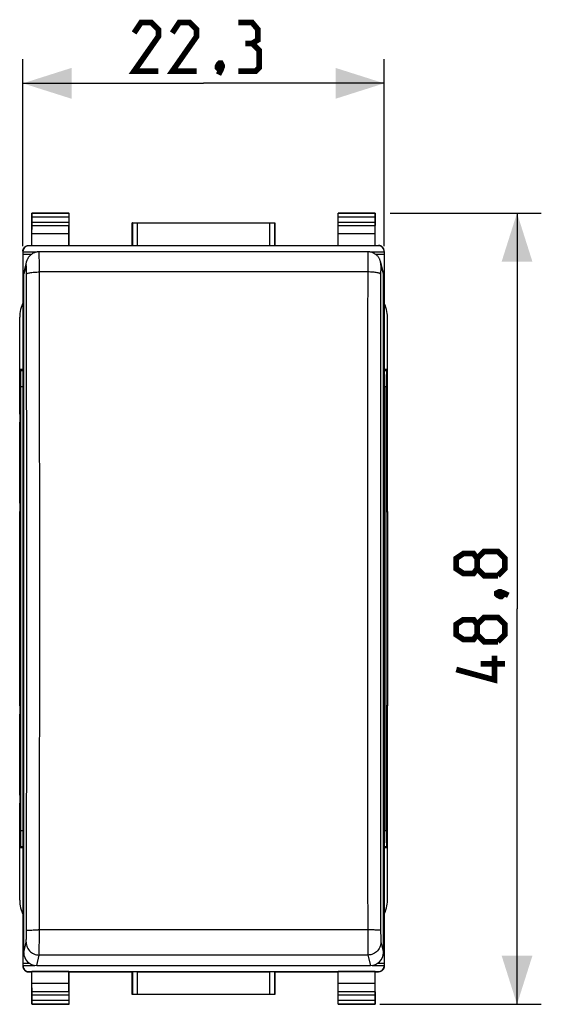
# Model space of a CAD drawing. Units: millimetres. Extents: x 78.9 to 164.1, y 53.8 to 122.
# Drawn here: x 131.9 to 164.1, y 53.8 to 114.6 of the extents above; entities that cross this region are included whole.
import ezdxf

# ---------------------------------------------------------------- set-up
doc = ezdxf.new("R2010")
doc.units = ezdxf.units.MM
doc.header["$LTSCALE"] = 16.335
doc.layers.get('0').update_dxf_attribs({"linetype": 'CONTINUOUS'})
for name, color, linetype in [('26814000', 7, 'CONTINUOUS'), ('ASSI', 7, 'CONTINUOUS'), ('RACCORDO', 7, 'CONTINUOUS')]:
    doc.layers.add(name, color=color, linetype=linetype)
doc.styles.get("Standard").update_dxf_attribs({"font": 'txt', "width": 0.8})
doc.dimstyles.new('DIMSTYLE_1', dxfattribs={"dimtxt": 3, "dimasz": 3, "dimexe": 1.5, "dimexo": 0.5, "dimgap": 0.75, "dimtad": 1, "dimdec": 1, "dimtxsty": 'STANDARD', "dimblk": '_FILLED', "dimblk1": '_FILLED', "dimblk2": '_FILLED', "dimcen": 0.09, "dimazin": 2, "dimtfac": 1, "dimtdec": 1, "dimtofl": 0, "dimtmove": 0, "dimatfit": 3, "dimldrblk": '_FILLED', "dimfxl": 1, "dimtolj": 1, "dimarcsym": 0})
doc.dimstyles.new('DIMSTYLE_2', dxfattribs={"dimtxt": 3, "dimasz": 3, "dimexe": 1.5, "dimexo": 0.5, "dimgap": 0.75, "dimtad": 1, "dimtxsty": 'STANDARD', "dimblk": '_FILLED', "dimblk1": '_FILLED', "dimblk2": '_FILLED', "dimcen": 0.09, "dimazin": 2, "dimtfac": 1, "dimtofl": 0, "dimtmove": 0, "dimatfit": 3, "dimldrblk": '_FILLED', "dimfxl": 1, "dimtolj": 1, "dimarcsym": 0})

# ---------------------------------------------------------------- blocks, each defined once
blk = doc.blocks.new('_FILLED')
at = {"color": 0, "linetype": 'BYBLOCK'}
blk.add_solid([(0, 0), (-1, 0.317), (-1, -0.317)], dxfattribs=at)
blk = doc.blocks.new('*D1')
at = {"color": 7, "linetype": 'CONTINUOUS'}
for p, q in [((132.123, 100.589), (132.123, 112.13)), ((154.423, 100.589), (154.423, 112.13)), ((132.123, 110.63), (143.273, 110.63)), ((154.423, 110.63), (143.273, 110.63))]:
    blk.add_line(p, q, dxfattribs=at)
at = {"color": 7, "linetype": 'CONTINUOUS', "xscale": 3, "yscale": 3, "zscale": 3, "rotation": 180}
blk.add_blockref('_FILLED', (132.123, 110.63), dxfattribs=at)
at = {"color": 7, "linetype": 'CONTINUOUS', "xscale": 3, "yscale": 3, "zscale": 3}
blk.add_blockref('_FILLED', (154.423, 110.63), dxfattribs=at)
blk = doc.blocks.new('*D2')
at = {"color": 7, "linetype": 'CONTINUOUS'}
for p, q in [((154.798, 102.63), (164.123, 102.63)), ((162.623, 102.63), (162.623, 78.23)), ((162.623, 53.83), (162.623, 78.23)), ((154.158, 53.83), (164.123, 53.83))]:
    blk.add_line(p, q, dxfattribs=at)
at = {"color": 7, "linetype": 'CONTINUOUS', "xscale": 3, "yscale": 3, "zscale": 3}
for p, rotation in [((162.623, 102.63), 90), ((162.623, 53.83), 270)]:
    blk.add_blockref('_FILLED', p, dxfattribs=dict(at, rotation=rotation))

msp = doc.modelspace()

# ---------------------------------------------------------------- linework, layer by layer
at = {"color": 7, "linetype": 'CONTINUOUS'}
for p, q in [((131.923, 90.23), (131.923, 96.204)), ((154.623, 90.23), (154.623, 96.204)), ((131.923, 92.98), (131.979, 92.924)), ((132.123, 92.98), (131.923, 92.98)), ((154.623, 92.98), (154.423, 92.98)), ((154.567, 92.924), (154.623, 92.98)), ((131.996, 64.536), (131.996, 91.924)), ((154.549, 64.536), (154.549, 91.924)), ((131.931, 90.23), (131.954, 90.23)), ((154.614, 90.23), (154.591, 90.23)), ((131.923, 84.73), (131.923, 89.73)), ((131.963, 89.73), (131.963, 84.73)), ((154.583, 89.73), (154.583, 84.73)), ((154.623, 84.73), (154.623, 89.73)), ((131.923, 72.23), (131.923, 84.23)), ((131.954, 84.23), (131.931, 84.23)), ((154.591, 84.23), (154.614, 84.23)), ((154.623, 84.23), (154.623, 72.23)), ((131.923, 66.73), (131.923, 71.73)), ((131.931, 72.23), (131.954, 72.23)), ((131.963, 71.73), (131.963, 66.73)), ((154.583, 71.73), (154.583, 66.73)), ((154.614, 72.23), (154.591, 72.23)), ((154.623, 66.73), (154.623, 71.73)), ((131.923, 60.256), (131.923, 66.23)), ((131.954, 66.23), (131.931, 66.23)), ((154.591, 66.23), (154.614, 66.23)), ((154.623, 60.256), (154.623, 66.23)), ((131.923, 63.48), (131.979, 63.536)), ((132.123, 63.48), (131.923, 63.48)), ((154.623, 63.48), (154.423, 63.48)), ((154.567, 63.536), (154.623, 63.48))]:
    msp.add_line(p, q, dxfattribs=at)
at = {"color": 250, "linetype": 'CONTINUOUS'}
for p, q in [((131.979, 92.924), (132.123, 92.924)), ((154.423, 92.924), (154.567, 92.924)), ((131.996, 91.924), (132.123, 91.924)), ((154.423, 91.924), (154.549, 91.924)), ((131.963, 89.73), (131.923, 89.73)), ((154.623, 89.73), (154.583, 89.73)), ((131.963, 84.73), (131.923, 84.73)), ((154.623, 84.73), (154.583, 84.73)), ((131.963, 71.73), (131.923, 71.73)), ((154.623, 71.73), (154.583, 71.73)), ((131.963, 66.73), (131.923, 66.73)), ((154.623, 66.73), (154.583, 66.73)), ((132.123, 64.536), (131.996, 64.536)), ((154.549, 64.536), (154.423, 64.536)), ((132.123, 63.536), (131.979, 63.536)), ((154.567, 63.536), (154.423, 63.536))]:
    msp.add_line(p, q, dxfattribs=at)
at = {"color": 7, "linetype": 'CONTINUOUS', "const_width": 0.35}
for points in [[(140.487, 111.38), (138.987, 111.38), (140.487, 113.523), (140.487, 113.951), (140.058, 114.38), (139.416, 114.38), (138.987, 113.737)], [(142.844, 111.38), (141.344, 111.38), (142.844, 113.523), (142.844, 113.951), (142.416, 114.38), (141.773, 114.38), (141.344, 113.737)], [(146.273, 113.094), (146.63, 113.308), (146.63, 113.951), (146.273, 114.38), (145.416, 114.38)], [(145.416, 111.38), (146.487, 111.38), (146.701, 111.594), (146.701, 112.666), (146.273, 113.094), (145.844, 113.094)], [(144.344, 111.88), (144.416, 111.737), (144.416, 111.666), (144.273, 111.523), (144.201, 111.523), (144.13, 111.594), (144.13, 111.666), (144.201, 111.808), (144.273, 111.88), (144.344, 111.88)], [(144.416, 111.666), (144.344, 111.451), (144.201, 111.166)], [(160.158, 80.694), (159.944, 80.408), (159.301, 80.408), (158.873, 80.694), (158.873, 81.337), (159.301, 81.623), (159.944, 81.623), (160.158, 81.337), (160.587, 81.766), (161.444, 81.766), (161.873, 81.337), (161.873, 80.694), (161.444, 80.266)], [(161.444, 80.266), (160.587, 80.266), (160.158, 80.694), (160.158, 81.337)], [(161.373, 79.194), (161.516, 79.266), (161.587, 79.266), (161.73, 79.123), (161.73, 79.051), (161.658, 78.98), (161.587, 78.98), (161.444, 79.051), (161.373, 79.123), (161.373, 79.194)], [(161.587, 79.266), (161.801, 79.194), (162.087, 79.051)], [(160.158, 76.623), (159.944, 76.337), (159.301, 76.337), (158.873, 76.623), (158.873, 77.266), (159.301, 77.551), (159.944, 77.551), (160.158, 77.266), (160.587, 77.694), (161.444, 77.694), (161.873, 77.266), (161.873, 76.623), (161.444, 76.194)], [(161.444, 76.194), (160.587, 76.194), (160.158, 76.623), (160.158, 77.266)], [(161.23, 75.337), (161.23, 73.837), (158.873, 74.48)], [(161.873, 74.837), (160.373, 74.837)]]:
    msp.add_lwpolyline(points, dxfattribs=at)
at = {"color": 7, "linetype": 'CONTINUOUS'}
for points in [[(132.123, 97.074), (132.098, 97.022), (132.052, 96.911), (132.013, 96.797), (131.98, 96.68), (131.955, 96.562), (131.937, 96.444), (131.926, 96.325), (131.923, 96.204)], [(154.623, 96.204), (154.619, 96.325), (154.608, 96.444), (154.59, 96.562), (154.565, 96.68), (154.533, 96.797), (154.494, 96.911), (154.448, 97.022), (154.423, 97.074)], [(131.923, 60.256), (131.926, 60.135), (131.937, 60.016), (131.955, 59.897), (131.98, 59.78), (132.013, 59.663), (132.052, 59.549), (132.098, 59.438), (132.123, 59.386)], [(154.423, 59.386), (154.448, 59.438), (154.494, 59.549), (154.533, 59.663), (154.565, 59.78), (154.59, 59.897), (154.608, 60.016), (154.619, 60.135), (154.623, 60.256)]]:
    msp.add_lwpolyline(points, dxfattribs=at)
for centre, major_axis, start_param, end_param in [((131.979, 91.924), (0, 1), -1.570796, -0.017453), ((154.567, 91.924), (0, 1), 0.017453, 1.570796), ((131.931, 89.73), (0, 0.5), 0, 1.570796), ((131.954, 89.73), (0, 0.5), -1.570796, 0), ((154.591, 89.73), (0, 0.5), 0, 1.570796), ((154.614, 89.73), (0, 0.5), -1.570796, 0), ((131.931, 84.73), (0, 0.5), -4.712389, -3.141593), ((131.954, 84.73), (0, 0.5), -3.141593, -1.570796), ((154.591, 84.73), (0, 0.5), 1.570796, 3.141593), ((154.614, 84.73), (0, 0.5), -3.141593, -1.570796), ((131.931, 71.73), (0, 0.5), 0, 1.570796), ((131.954, 71.73), (0, 0.5), -1.570796, 0), ((154.591, 71.73), (0, 0.5), 0, 1.570796), ((154.614, 71.73), (0, 0.5), -1.570796, 0), ((131.931, 66.73), (0, 0.5), -4.712389, -3.141593), ((131.954, 66.73), (0, 0.5), -3.141593, -1.570796), ((154.591, 66.73), (0, 0.5), 1.570796, 3.141593), ((154.614, 66.73), (0, 0.5), -3.141593, -1.570796), ((131.979, 64.536), (0, 1), -3.124139, -1.570796), ((154.567, 64.536), (0, 1), -4.712389, -3.159046)]:
    msp.add_ellipse(centre, major_axis=major_axis, ratio=0.017455, start_param=start_param, end_param=end_param, dxfattribs=at)
at = {"layer": '26814000', "color": 7, "linetype": 'CONTINUOUS'}
for p, q in [((132.673, 100.63), (132.673, 102.63)), ((132.686, 102.617), (132.673, 102.63)), ((132.673, 102.63), (134.973, 102.63)), ((134.96, 102.617), (134.973, 102.63)), ((134.973, 100.63), (134.973, 102.63)), ((151.573, 100.63), (151.573, 102.63)), ((151.586, 102.617), (151.573, 102.63)), ((151.573, 102.63), (153.873, 102.63)), ((153.86, 102.617), (153.873, 102.63)), ((153.873, 100.63), (153.873, 102.63)), ((132.687, 102.074), (132.687, 102.367)), ((134.958, 102.367), (134.958, 102.074)), ((138.873, 100.63), (138.873, 102.03)), ((138.877, 102.026), (138.873, 102.03)), ((138.873, 102.03), (147.673, 102.03)), ((139.177, 102.024), (147.369, 102.024)), ((147.669, 102.026), (147.673, 102.03)), ((147.673, 102.03), (147.673, 100.63)), ((151.587, 102.074), (151.587, 102.367)), ((153.858, 102.367), (153.858, 102.074)), ((132.681, 101.353), (132.687, 101.858)), ((134.964, 101.353), (134.959, 101.858)), ((151.581, 101.353), (151.587, 101.858)), ((153.864, 101.353), (153.859, 101.858)), ((132.681, 100.617), (132.681, 101.353)), ((134.964, 101.353), (132.681, 101.353)), ((134.964, 100.617), (134.964, 101.353)), ((151.581, 100.617), (151.581, 101.353)), ((153.864, 101.353), (151.581, 101.353)), ((153.864, 100.617), (153.864, 101.353)), ((132.123, 100.258), (132.123, 56.202)), ((132.123, 100.23), (133.007, 100.23)), ((132.473, 100.63), (132.673, 100.63)), ((154.073, 100.608), (132.473, 100.608)), ((132.673, 100.63), (132.681, 100.617)), ((134.964, 100.617), (132.681, 100.617)), ((134.973, 100.63), (134.964, 100.617)), ((134.973, 100.63), (138.873, 100.63)), ((138.877, 100.624), (138.873, 100.63)), ((139.177, 100.621), (147.369, 100.621)), ((147.669, 100.624), (147.673, 100.63)), ((147.673, 100.63), (151.573, 100.63)), ((151.573, 100.63), (151.581, 100.617)), ((153.864, 100.617), (151.581, 100.617)), ((153.538, 100.23), (154.423, 100.23)), ((153.873, 100.63), (153.864, 100.617)), ((153.873, 100.63), (154.073, 100.63)), ((154.423, 100.258), (154.423, 56.202)), ((132.123, 100.089), (132.659, 100.089)), ((153.887, 100.089), (154.423, 100.089)), ((132.123, 98.184), (132.173, 98.184)), ((154.373, 98.184), (154.423, 98.184)), ((132.123, 78.23), (132.173, 78.23)), ((154.373, 78.23), (154.423, 78.23)), ((132.123, 58.276), (132.173, 58.276)), ((154.373, 58.276), (154.423, 58.276)), ((132.123, 56.371), (132.508, 56.371)), ((132.123, 56.23), (132.865, 56.23)), ((153.68, 56.23), (154.423, 56.23)), ((154.037, 56.371), (154.423, 56.371)), ((132.473, 55.852), (154.073, 55.852)), ((132.473, 55.83), (132.673, 55.83)), ((132.681, 55.843), (132.673, 55.83)), ((132.673, 53.83), (132.673, 55.83)), ((134.964, 55.843), (132.681, 55.843)), ((132.681, 55.107), (132.681, 55.843)), ((134.964, 55.843), (134.973, 55.83)), ((134.964, 55.107), (134.964, 55.843)), ((134.973, 55.83), (138.873, 55.83)), ((134.973, 53.83), (134.973, 55.83)), ((138.877, 55.836), (138.873, 55.83)), ((138.873, 54.43), (138.873, 55.83)), ((139.177, 55.839), (147.369, 55.839)), ((147.669, 55.836), (147.673, 55.83)), ((147.673, 55.83), (151.573, 55.83)), ((147.673, 55.83), (147.673, 54.43)), ((151.581, 55.843), (151.573, 55.83)), ((151.573, 53.83), (151.573, 55.83)), ((153.864, 55.843), (151.581, 55.843)), ((151.581, 55.107), (151.581, 55.843)), ((153.864, 55.843), (153.873, 55.83)), ((153.864, 55.107), (153.864, 55.843)), ((153.873, 55.83), (154.073, 55.83)), ((153.873, 53.83), (153.873, 55.83)), ((134.964, 55.107), (132.681, 55.107)), ((132.687, 54.602), (132.681, 55.107)), ((134.959, 54.602), (134.964, 55.107)), ((153.864, 55.107), (151.581, 55.107)), ((151.587, 54.602), (151.581, 55.107)), ((153.859, 54.602), (153.864, 55.107)), ((132.687, 54.093), (132.687, 54.386)), ((134.958, 54.386), (134.958, 54.093)), ((138.877, 54.434), (138.873, 54.43)), ((147.673, 54.43), (138.873, 54.43)), ((147.369, 54.436), (139.177, 54.436)), ((147.669, 54.434), (147.673, 54.43)), ((151.587, 54.093), (151.587, 54.386)), ((153.858, 54.386), (153.858, 54.093)), ((132.686, 53.843), (132.673, 53.83)), ((134.973, 53.83), (132.673, 53.83)), ((134.96, 53.843), (134.973, 53.83)), ((151.586, 53.843), (151.573, 53.83)), ((153.873, 53.83), (151.573, 53.83)), ((153.86, 53.843), (153.873, 53.83))]:
    msp.add_line(p, q, dxfattribs=at)
at = {"layer": '26814000', "color": 250, "linetype": 'CONTINUOUS'}
for p, q in [((134.96, 102.617), (132.686, 102.617)), ((134.958, 102.367), (132.687, 102.367)), ((132.687, 102.074), (134.958, 102.074)), ((138.877, 102.026), (138.877, 100.624)), ((139.177, 102.024), (139.177, 100.621)), ((147.369, 100.621), (147.369, 102.024)), ((147.669, 100.624), (147.669, 102.026)), ((153.86, 102.617), (151.586, 102.617)), ((153.858, 102.367), (151.587, 102.367)), ((151.587, 102.074), (153.858, 102.074)), ((132.687, 101.858), (134.959, 101.858)), ((151.587, 101.858), (153.859, 101.858)), ((132.473, 100.608), (132.473, 100.63)), ((154.073, 100.63), (154.073, 100.608)), ((132.473, 55.83), (132.473, 55.852)), ((138.877, 55.836), (138.877, 54.434)), ((139.177, 55.839), (139.177, 54.436)), ((147.369, 54.436), (147.369, 55.839)), ((147.669, 54.434), (147.669, 55.836)), ((154.073, 55.852), (154.073, 55.83)), ((134.959, 54.602), (132.687, 54.602)), ((134.958, 54.386), (132.687, 54.386)), ((132.687, 54.093), (134.958, 54.093)), ((153.859, 54.602), (151.587, 54.602)), ((153.858, 54.386), (151.587, 54.386)), ((151.587, 54.093), (153.858, 54.093)), ((132.686, 53.843), (134.96, 53.843)), ((151.586, 53.843), (153.86, 53.843))]:
    msp.add_line(p, q, dxfattribs=at)
at = {"layer": '26814000', "color": 7, "linetype": 'CONTINUOUS'}
for points in [[(132.123, 100.28), (132.123, 100.298), (132.125, 100.316), (132.127, 100.335), (132.13, 100.353), (132.135, 100.37), (132.14, 100.388), (132.146, 100.405), (132.153, 100.422), (132.161, 100.439), (132.17, 100.455), (132.179, 100.47), (132.19, 100.486), (132.201, 100.5), (132.213, 100.514), (132.225, 100.527), (132.238, 100.54), (132.252, 100.552), (132.267, 100.563), (132.282, 100.573), (132.298, 100.583), (132.314, 100.592), (132.33, 100.6), (132.347, 100.607), (132.365, 100.613), (132.382, 100.618), (132.4, 100.622), (132.418, 100.626), (132.436, 100.628), (132.454, 100.629), (132.473, 100.63)], [(154.423, 100.28), (154.422, 100.298), (154.421, 100.316), (154.418, 100.335), (154.415, 100.353), (154.411, 100.37), (154.406, 100.388), (154.399, 100.405), (154.392, 100.422), (154.385, 100.439), (154.376, 100.455), (154.366, 100.47), (154.356, 100.486), (154.345, 100.5), (154.333, 100.514), (154.32, 100.527), (154.307, 100.54), (154.293, 100.552), (154.278, 100.563), (154.263, 100.573), (154.248, 100.583), (154.232, 100.592), (154.215, 100.6), (154.198, 100.607), (154.181, 100.613), (154.163, 100.618), (154.145, 100.622), (154.127, 100.626), (154.109, 100.628), (154.091, 100.629), (154.073, 100.63)], [(132.123, 56.18), (132.123, 56.162), (132.125, 56.143), (132.127, 56.125), (132.13, 56.107), (132.135, 56.089), (132.14, 56.072), (132.146, 56.054), (132.153, 56.038), (132.161, 56.021), (132.17, 56.005), (132.179, 55.989), (132.19, 55.974), (132.201, 55.96), (132.213, 55.946), (132.225, 55.932), (132.238, 55.92), (132.252, 55.908), (132.267, 55.897), (132.282, 55.886), (132.298, 55.877), (132.314, 55.868), (132.33, 55.86), (132.347, 55.853), (132.365, 55.847), (132.382, 55.842), (132.4, 55.838), (132.418, 55.834), (132.436, 55.832), (132.454, 55.83), (132.473, 55.83)], [(154.423, 56.18), (154.422, 56.162), (154.421, 56.143), (154.418, 56.125), (154.415, 56.107), (154.411, 56.089), (154.406, 56.072), (154.399, 56.054), (154.392, 56.038), (154.385, 56.021), (154.376, 56.005), (154.366, 55.989), (154.356, 55.974), (154.345, 55.96), (154.333, 55.946), (154.32, 55.932), (154.307, 55.92), (154.293, 55.908), (154.278, 55.897), (154.263, 55.886), (154.248, 55.877), (154.232, 55.868), (154.215, 55.86), (154.198, 55.853), (154.181, 55.847), (154.163, 55.842), (154.145, 55.838), (154.127, 55.834), (154.109, 55.832), (154.091, 55.83), (154.073, 55.83)]]:
    msp.add_lwpolyline(points, dxfattribs=at)
for centre, major_axis, ratio, start_param, end_param in [((132.686, 102.367), (0, 0.25), 0.005818, -1.570796, -0.005818), ((132.686, 102.074), (0, 0.25), 0.005818, -2.617994, -1.570796), ((134.96, 102.367), (0, 0.25), 0.005818, 0.005818, 1.570796), ((134.96, 102.074), (0, 0.25), 0.005818, -4.712389, -3.665191), ((139.177, 102.026), (0.3, 0), 0.005818, -3.135775, -1.570796), ((147.369, 102.026), (0.3, 0), 0.005818, -1.570796, -0.005818), ((151.586, 102.367), (0, 0.25), 0.005818, -1.570796, -0.005818), ((151.586, 102.074), (0, 0.25), 0.005818, -2.617994, -1.570796), ((153.86, 102.367), (0, 0.25), 0.005818, 0.005818, 1.570796), ((153.86, 102.074), (0, 0.25), 0.005818, -4.712389, -3.665191), ((132.473, 100.258), (0, 0.35), 0.999962, 0, 1.570796), ((139.177, 100.624), (0.3, 0), 0.008727, -3.135775, -1.570796), ((147.369, 100.624), (0.3, 0), 0.008727, -1.570796, -0.005818), ((154.073, 100.258), (0, -0.35), 0.999962, 7.853982, 9.424778), ((132.473, 56.202), (0, 0.35), 0.999962, 7.853982, 9.424778), ((154.073, 56.202), (0, -0.35), 0.999962, 0, 1.570796), ((139.177, 55.836), (0.3, 0), 0.008727, 1.570796, 3.135775), ((147.369, 55.836), (0.3, 0), 0.008727, 0.005818, 1.570796), ((132.686, 54.093), (0, 0.25), 0.005818, -3.135775, -1.570796), ((132.686, 54.386), (0, 0.25), 0.005818, -1.570796, -0.523599), ((134.96, 54.386), (0, 0.25), 0.005818, 0.523599, 1.570796), ((134.96, 54.093), (0, 0.25), 0.005818, -4.712389, -3.14741), ((139.177, 54.434), (0.3, 0), 0.005818, 1.570796, 3.135775), ((147.369, 54.434), (0.3, 0), 0.005818, 0.005818, 1.570796), ((151.586, 54.093), (0, 0.25), 0.005818, -3.135775, -1.570796), ((151.586, 54.386), (0, 0.25), 0.005818, -1.570796, -0.523599), ((153.86, 54.386), (0, 0.25), 0.005818, 0.523599, 1.570796), ((153.86, 54.093), (0, 0.25), 0.005818, -4.712389, -3.14741)]:
    msp.add_ellipse(centre, major_axis=major_axis, ratio=ratio, start_param=start_param, end_param=end_param, dxfattribs=at)
at = {"layer": 'ASSI', "color": 7, "linetype": 'CONTINUOUS'}
for p, q in [((131.923, 90.23), (131.923, 96.204)), ((154.623, 90.23), (154.623, 96.204)), ((131.923, 92.98), (131.979, 92.924)), ((132.123, 92.98), (131.923, 92.98)), ((154.623, 92.98), (154.423, 92.98)), ((154.567, 92.924), (154.623, 92.98)), ((131.996, 64.536), (131.996, 91.924)), ((154.549, 64.536), (154.549, 91.924)), ((131.931, 90.23), (131.954, 90.23)), ((154.614, 90.23), (154.591, 90.23)), ((131.923, 84.73), (131.923, 89.73)), ((131.963, 89.73), (131.963, 84.73)), ((154.583, 89.73), (154.583, 84.73)), ((154.623, 84.73), (154.623, 89.73)), ((131.923, 72.23), (131.923, 84.23)), ((131.954, 84.23), (131.931, 84.23)), ((154.591, 84.23), (154.614, 84.23)), ((154.623, 84.23), (154.623, 72.23)), ((131.923, 66.73), (131.923, 71.73)), ((131.931, 72.23), (131.954, 72.23)), ((131.963, 71.73), (131.963, 66.73)), ((154.583, 71.73), (154.583, 66.73)), ((154.614, 72.23), (154.591, 72.23)), ((154.623, 66.73), (154.623, 71.73)), ((131.923, 60.256), (131.923, 66.23)), ((131.954, 66.23), (131.931, 66.23)), ((154.591, 66.23), (154.614, 66.23)), ((154.623, 60.256), (154.623, 66.23)), ((131.923, 63.48), (131.979, 63.536)), ((132.123, 63.48), (131.923, 63.48)), ((154.623, 63.48), (154.423, 63.48)), ((154.567, 63.536), (154.623, 63.48))]:
    msp.add_line(p, q, dxfattribs=at)
at = {"layer": 'ASSI', "color": 250, "linetype": 'CONTINUOUS'}
for p, q in [((131.979, 92.924), (132.123, 92.924)), ((154.423, 92.924), (154.567, 92.924)), ((131.996, 91.924), (132.123, 91.924)), ((154.423, 91.924), (154.549, 91.924)), ((131.963, 89.73), (131.923, 89.73)), ((154.623, 89.73), (154.583, 89.73)), ((131.963, 84.73), (131.923, 84.73)), ((154.623, 84.73), (154.583, 84.73)), ((131.963, 71.73), (131.923, 71.73)), ((154.623, 71.73), (154.583, 71.73)), ((131.963, 66.73), (131.923, 66.73)), ((154.623, 66.73), (154.583, 66.73)), ((132.123, 64.536), (131.996, 64.536)), ((154.549, 64.536), (154.423, 64.536)), ((132.123, 63.536), (131.979, 63.536)), ((154.567, 63.536), (154.423, 63.536))]:
    msp.add_line(p, q, dxfattribs=at)
at = {"layer": 'ASSI', "color": 7, "linetype": 'CONTINUOUS'}
for points in [[(132.123, 97.074), (132.098, 97.022), (132.052, 96.911), (132.013, 96.797), (131.98, 96.68), (131.955, 96.562), (131.937, 96.444), (131.926, 96.325), (131.923, 96.204)], [(154.623, 96.204), (154.619, 96.325), (154.608, 96.444), (154.59, 96.562), (154.565, 96.68), (154.533, 96.797), (154.494, 96.911), (154.448, 97.022), (154.423, 97.074)], [(131.923, 60.256), (131.926, 60.135), (131.937, 60.016), (131.955, 59.897), (131.98, 59.78), (132.013, 59.663), (132.052, 59.549), (132.098, 59.438), (132.123, 59.386)], [(154.423, 59.386), (154.448, 59.438), (154.494, 59.549), (154.533, 59.663), (154.565, 59.78), (154.59, 59.897), (154.608, 60.016), (154.619, 60.135), (154.623, 60.256)]]:
    msp.add_lwpolyline(points, dxfattribs=at)
for centre, major_axis, start_param, end_param in [((131.979, 91.924), (0, 1), -1.570796, -0.017453), ((154.567, 91.924), (0, 1), 0.017453, 1.570796), ((131.931, 89.73), (0, 0.5), 0, 1.570796), ((131.954, 89.73), (0, 0.5), -1.570796, 0), ((154.591, 89.73), (0, 0.5), 0, 1.570796), ((154.614, 89.73), (0, 0.5), -1.570796, 0), ((131.931, 84.73), (0, 0.5), -4.712389, -3.141593), ((131.954, 84.73), (0, 0.5), -3.141593, -1.570796), ((154.591, 84.73), (0, 0.5), 1.570796, 3.141593), ((154.614, 84.73), (0, 0.5), -3.141593, -1.570796), ((131.931, 71.73), (0, 0.5), 0, 1.570796), ((131.954, 71.73), (0, 0.5), -1.570796, 0), ((154.591, 71.73), (0, 0.5), 0, 1.570796), ((154.614, 71.73), (0, 0.5), -1.570796, 0), ((131.931, 66.73), (0, 0.5), -4.712389, -3.141593), ((131.954, 66.73), (0, 0.5), -3.141593, -1.570796), ((154.591, 66.73), (0, 0.5), 1.570796, 3.141593), ((154.614, 66.73), (0, 0.5), -3.141593, -1.570796), ((131.979, 64.536), (0, 1), -3.124139, -1.570796), ((154.567, 64.536), (0, 1), -4.712389, -3.159046)]:
    msp.add_ellipse(centre, major_axis=major_axis, ratio=0.017455, start_param=start_param, end_param=end_param, dxfattribs=at)
at = {"layer": 'RACCORDO', "color": 7, "linetype": 'CONTINUOUS'}
for p, q in [((153.421, 100.239), (133.124, 100.239)), ((154.345, 99.096), (154.194, 99.646)), ((132.173, 57.018), (132.173, 98.888)), ((154.373, 57.018), (154.373, 98.888)), ((132.973, 56.223), (153.573, 56.223))]:
    msp.add_line(p, q, dxfattribs=at)
at = {"layer": 'RACCORDO', "color": 250, "linetype": 'CONTINUOUS'}
for p, q in [((132.323, 99.437), (132.173, 98.888)), ((132.341, 98.91), (132.34, 99.004)), ((153.405, 98.996), (133.141, 98.996)), ((154.373, 98.888), (154.222, 99.437)), ((154.205, 98.91), (154.199, 95.514)), ((132.341, 58.339), (132.347, 61.78)), ((133.14, 58.203), (133.146, 61.816)), ((153.399, 61.816), (153.405, 58.203)), ((132.34, 58.24), (132.341, 58.339)), ((154.204, 58.389), (154.205, 58.289)), ((133.14, 57.993), (133.14, 58.203)), ((153.405, 58.203), (153.406, 57.993)), ((153.406, 57.993), (153.407, 57.79)), ((154.205, 58.289), (154.205, 58.192)), ((154.205, 58.192), (154.207, 58.097)), ((132.173, 57.018), (132.323, 57.667)), ((154.222, 57.667), (154.373, 57.018)), ((132.973, 56.223), (133.123, 56.87)), ((153.423, 56.87), (133.123, 56.87)), ((153.423, 56.87), (153.573, 56.223))]:
    msp.add_line(p, q, dxfattribs=at)
at = {"layer": 'RACCORDO', "color": 7, "linetype": 'CONTINUOUS'}
for points in [[(133.124, 100.239), (133.103, 100.238), (133.055, 100.236), (133.008, 100.23), (132.962, 100.222), (132.918, 100.211), (132.874, 100.198), (132.832, 100.183), (132.791, 100.166), (132.752, 100.147), (132.715, 100.126), (132.679, 100.103), (132.645, 100.079), (132.612, 100.053), (132.582, 100.026), (132.553, 99.998), (132.526, 99.969), (132.5, 99.94), (132.477, 99.909), (132.455, 99.878), (132.436, 99.846), (132.417, 99.814), (132.401, 99.781), (132.386, 99.748), (132.373, 99.715), (132.362, 99.683), (132.352, 99.652), (132.201, 99.096)], [(154.194, 99.646), (154.185, 99.678), (154.174, 99.71), (154.161, 99.743), (154.147, 99.776), (154.13, 99.809), (154.112, 99.842), (154.092, 99.874), (154.071, 99.906), (154.047, 99.936), (154.022, 99.967), (153.995, 99.996), (153.966, 100.024), (153.936, 100.051), (153.903, 100.077), (153.869, 100.101), (153.833, 100.124), (153.796, 100.146), (153.756, 100.165), (153.715, 100.182), (153.673, 100.198), (153.629, 100.211), (153.584, 100.222), (153.538, 100.23), (153.491, 100.235), (153.443, 100.238), (153.421, 100.239)]]:
    msp.add_lwpolyline(points, dxfattribs=at)
at = {"layer": 'RACCORDO', "color": 250, "linetype": 'CONTINUOUS'}
for points in [[(133.14, 99.304), (133.14, 99.401), (133.139, 99.495), (133.139, 99.585), (133.138, 99.671), (133.137, 99.752), (133.136, 99.828), (133.136, 99.899), (133.135, 99.963), (133.134, 100.022), (133.132, 100.074), (133.131, 100.119), (133.13, 100.157), (133.129, 100.188), (133.128, 100.212), (133.127, 100.228), (133.125, 100.237), (133.124, 100.239)], [(153.421, 100.239), (153.42, 100.237), (153.419, 100.228), (153.418, 100.212), (153.416, 100.188), (153.415, 100.157), (153.414, 100.119), (153.413, 100.074), (153.412, 100.022), (153.411, 99.963), (153.41, 99.899), (153.409, 99.828), (153.408, 99.752), (153.407, 99.671), (153.407, 99.585), (153.406, 99.495), (153.406, 99.401), (153.405, 99.304), (153.405, 99.203), (153.399, 95.641)], [(132.323, 99.437), (132.327, 99.521), (132.34, 99.603), (132.351, 99.646)], [(154.222, 99.437), (154.218, 99.521), (154.205, 99.603), (154.194, 99.646)], [(132.34, 99.004), (132.34, 99.049), (132.339, 99.093), (132.339, 99.136), (132.338, 99.176), (132.337, 99.214), (132.337, 99.249), (132.336, 99.282), (132.335, 99.312), (132.334, 99.34), (132.333, 99.364), (132.332, 99.385), (132.33, 99.403), (132.329, 99.417), (132.328, 99.428), (132.327, 99.436), (132.325, 99.44), (132.324, 99.44), (132.323, 99.437)], [(132.341, 98.861), (132.347, 98.875), (132.362, 98.889), (132.385, 98.903), (132.416, 98.916), (132.455, 98.929), (132.501, 98.94), (132.554, 98.951), (132.613, 98.961), (132.677, 98.97), (132.747, 98.978), (132.82, 98.984), (132.898, 98.989), (132.977, 98.993), (133.059, 98.996), (133.141, 98.996)], [(133.146, 95.641), (133.141, 99.101), (133.14, 99.304)], [(154.204, 98.861), (154.198, 98.875), (154.183, 98.889), (154.16, 98.903), (154.129, 98.916), (154.09, 98.929), (154.044, 98.94), (153.992, 98.951), (153.933, 98.961), (153.868, 98.97), (153.799, 98.978), (153.725, 98.984), (153.648, 98.989), (153.568, 98.993), (153.487, 98.996), (153.405, 98.996)], [(154.222, 99.437), (154.221, 99.44), (154.22, 99.44), (154.219, 99.436), (154.217, 99.428), (154.216, 99.417), (154.215, 99.403), (154.214, 99.385), (154.213, 99.364), (154.212, 99.34), (154.211, 99.312), (154.21, 99.282), (154.209, 99.249), (154.208, 99.214), (154.207, 99.176), (154.207, 99.136), (154.206, 99.093), (154.205, 99.049), (154.205, 99.004), (154.205, 98.91)], [(132.347, 61.78), (132.351, 65.169), (132.355, 68.555), (132.357, 71.939), (132.359, 75.32), (132.359, 78.697), (132.359, 82.07), (132.357, 85.439), (132.355, 88.803), (132.351, 92.161), (132.347, 95.514), (132.341, 98.91)], [(133.146, 61.816), (133.151, 65.214), (133.154, 68.609), (133.157, 72.002), (133.158, 75.392), (133.159, 78.779), (133.158, 82.161), (133.157, 85.539), (133.154, 88.912), (133.151, 92.279), (133.146, 95.641)], [(153.399, 95.641), (153.395, 92.279), (153.391, 88.912), (153.389, 85.539), (153.387, 82.161), (153.387, 78.779), (153.387, 75.392), (153.389, 72.002), (153.391, 68.609), (153.395, 65.214), (153.399, 61.816)], [(154.199, 95.514), (154.194, 92.161), (154.191, 88.803), (154.188, 85.439), (154.187, 82.07), (154.186, 78.697), (154.187, 75.32), (154.188, 71.939), (154.191, 68.555), (154.194, 65.169), (154.199, 61.78), (154.204, 58.389)], [(132.341, 58.389), (132.347, 58.392), (132.362, 58.394), (132.385, 58.397), (132.416, 58.4), (132.455, 58.403), (132.501, 58.405), (132.554, 58.407), (132.613, 58.409), (132.677, 58.411), (132.747, 58.413), (132.82, 58.414), (132.898, 58.415), (132.977, 58.415), (133.059, 58.416)], [(154.204, 58.389), (154.198, 58.392), (154.183, 58.394), (154.16, 58.397), (154.129, 58.4), (154.09, 58.403), (154.044, 58.405), (153.992, 58.407), (153.933, 58.409), (153.868, 58.411), (153.799, 58.413), (153.725, 58.414), (153.648, 58.415), (153.568, 58.415), (153.487, 58.416), (133.059, 58.416)], [(132.323, 57.667), (132.324, 57.675), (132.325, 57.686), (132.327, 57.7), (132.328, 57.717), (132.329, 57.738), (132.33, 57.762), (132.332, 57.79), (132.333, 57.82), (132.334, 57.853), (132.335, 57.888), (132.336, 57.926), (132.337, 57.966), (132.337, 58.008), (132.338, 58.052), (132.339, 58.097), (132.339, 58.144), (132.34, 58.24)], [(133.123, 56.87), (133.124, 56.886), (133.125, 56.909), (133.127, 56.94), (133.128, 56.978), (133.129, 57.023), (133.13, 57.074), (133.131, 57.133), (133.132, 57.197), (133.134, 57.267), (133.135, 57.343), (133.136, 57.424), (133.136, 57.509), (133.137, 57.599), (133.138, 57.693), (133.139, 57.79), (133.14, 57.993)], [(153.407, 57.79), (153.407, 57.693), (153.408, 57.599), (153.409, 57.509), (153.41, 57.424), (153.411, 57.343), (153.412, 57.267), (153.413, 57.197), (153.414, 57.133), (153.415, 57.074), (153.416, 57.023), (153.418, 56.978), (153.419, 56.94), (153.42, 56.909), (153.421, 56.886), (153.423, 56.87)], [(154.207, 58.097), (154.207, 58.052), (154.208, 58.008), (154.209, 57.966), (154.21, 57.926), (154.211, 57.888), (154.212, 57.853), (154.213, 57.82), (154.214, 57.79), (154.215, 57.762), (154.216, 57.738), (154.217, 57.717), (154.219, 57.7), (154.22, 57.686), (154.221, 57.675), (154.222, 57.667)], [(132.323, 57.667), (132.327, 57.584), (132.34, 57.502), (132.362, 57.422), (132.392, 57.344), (132.43, 57.27), (132.476, 57.2), (132.528, 57.135), (132.588, 57.076), (132.653, 57.023), (132.723, 56.978), (132.797, 56.94), (132.876, 56.91), (132.956, 56.888), (133.039, 56.875), (133.123, 56.87)], [(154.222, 57.667), (154.218, 57.584), (154.205, 57.502), (154.183, 57.422), (154.153, 57.344), (154.115, 57.27), (154.07, 57.2), (154.017, 57.135), (153.958, 57.076), (153.893, 57.023), (153.823, 56.978), (153.748, 56.94), (153.67, 56.91), (153.589, 56.888), (153.506, 56.875), (153.423, 56.87)]]:
    msp.add_lwpolyline(points, dxfattribs=at)
at = {"layer": 'RACCORDO', "color": 7, "linetype": 'CONTINUOUS'}
for centre, major_axis, start_param, end_param in [((132.973, 98.888), (0.8, -0.016), 2.89605, 3.161168), ((153.572, 98.888), (0.8, 0.016), -0.019576, 0.245543), ((132.973, 57.018), (0.8, 0.016), 3.122017, 4.692585), ((153.572, 57.018), (0.8, -0.016), -1.550992, 0.019576)]:
    msp.add_ellipse(centre, major_axis=major_axis, ratio=0.994214, start_param=start_param, end_param=end_param, dxfattribs=at)

# ---------------------------------------------------------------- dimensions: what is measured, and where the dimension line sits
at = {"color": 7, "linetype": 'CONTINUOUS'}
for base, p1, p2, angle, dimstyle, picture, middle in [((132.123, 110.63), (154.423, 100.089), (132.123, 100.089), 180, 'DIMSTYLE_1', '*D1', (138.987, 110.63)), ((162.623, 53.83), (154.298, 102.63), (153.658, 53.83), 270, 'DIMSTYLE_2', '*D2', (162.623, 73.837))]:
    dim = msp.add_linear_dim(base=base, p1=p1, p2=p2, angle=angle, dimstyle=dimstyle, dxfattribs=at)
    dim.commit()
    dim.dimension.update_dxf_attribs({"geometry": picture, "text_midpoint": middle, "dimtype": 160})

doc.saveas('drawing.dxf')
